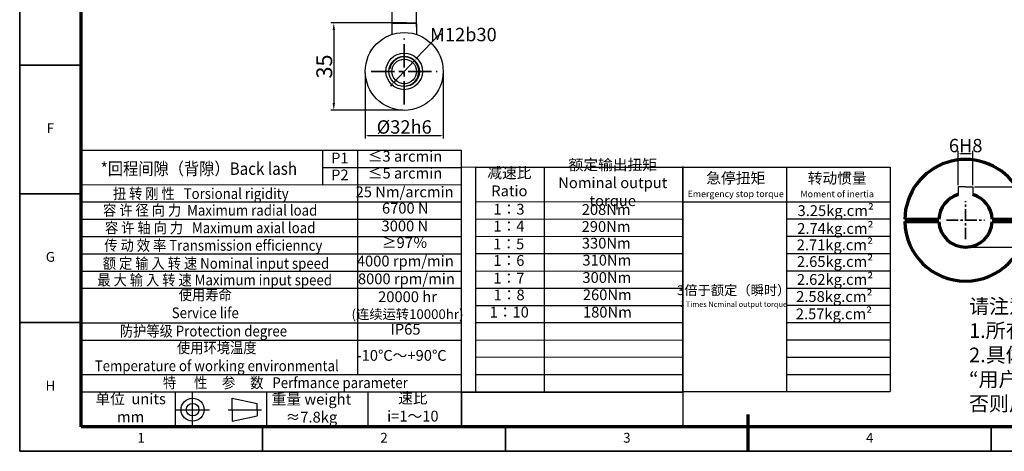
# Model space of a CAD drawing. Units: millimetres. Extents: x 2407 to 3020, y 1448 to 1871.
# Drawn here: x 2407 to 2811, y 1448 to 1625 of the extents above; entities that cross this region are included whole.
import ezdxf
from ezdxf.enums import TextEntityAlignment as Align

# ---------------------------------------------------------------- set-up
doc = ezdxf.new("R2010")
doc.units = ezdxf.units.MM
doc.header["$LTSCALE"] = 0.3
doc.linetypes.add('CENTER', pattern=[50.8, 31.75, -6.35, 6.35, -6.35])
for name, color, linetype, lineweight in [('1轮廓实线层', 7, 'Continuous', 70), ('2细线层', 4, 'Continuous', 35), ('3中心线层', 1, 'CENTER', 35), ('6文字层', 3, 'Continuous', 35), ('7标注层', 4, 'Continuous', 35), ('可见 (ISO)', 7, 'Continuous', 50), ('可见窄的 (ISO)', 7, 'Continuous', 35), ('图框层', 7, 'Continuous', 70), ('标注线', 7, 'Continuous', 20)]:
    doc.layers.add(name, color=color, linetype=linetype, lineweight=lineweight)
doc.layers.add('细实线', color=7, linetype='Continuous')
doc.styles.add('1', font='txt', dxfattribs={"width": 0.667})
doc.styles.add('HC_GBDIM', font='romans', dxfattribs={"width": 0.667, "bigfont": 'gbcbig'})
doc.styles.add('仿宋0.8', font='txt', dxfattribs={"width": 0.8})
doc.dimstyles.new('1', dxfattribs={"dimtxt": 5.5, "dimasz": 1, "dimexe": 1.25, "dimexo": 0.625, "dimtad": 1, "dimtoh": 1, "dimtxsty": '1', "dimcen": 2.5, "dimadec": 0, "dimazin": 0, "dimtfac": 1, "dimtmove": 0, "dimatfit": 3, "dimfxl": 1, "dimarcsym": 0})

# ---------------------------------------------------------------- blocks, each defined once
blk = doc.blocks.new('*U2')
at = {"layer": '1轮廓实线层'}
blk.add_line((272, -10), (272, 5), dxfattribs=at)
at = {"layer": '2细线层'}
for p, q in [((-25, -10), (-25, 410)), ((-25, 147.5), (0, 147.5)), ((-25, 95), (0, 95)), ((-25, 42.5), (0, 42.5)), ((74, -10), (74, 0)), ((173, -10), (173, 0)), ((272, -10), (272, 0)), ((371, -10), (371, 0)), ((569, -10), (-25, -10))]:
    blk.add_line(p, q, dxfattribs=at)
at = {"layer": '图框层'}
for p, q in [((0, 0), (0, 400)), ((559, 0), (0, 0))]:
    blk.add_line(p, q, dxfattribs=at)
at = {"layer": '6文字层', "style": 'HC_GBDIM'}
for s, p in [('F', (-12.5, 121.25)), ('G', (-12.5, 68.75)), ('H', (-12.5, 16.25)), ('1', (24.5, -5)), ('2', (123.5, -5)), ('3', (222.5, -5)), ('4', (321.5, -5))]:
    blk.add_text(s, height=4, dxfattribs=at).set_placement(p, align=Align.MIDDLE)
blk = doc.blocks.new('*D25')
at = {"layer": '7标注层', "color": 0, "lineweight": -2, "transparency": 16777216}
for p, q in [((2559.8, 1622.53), (2559.8, 1636.56)), ((2562.8, 1635.31), (2566.8, 1635.31)), ((2569.8, 1622.22), (2569.8, 1636.56)), ((2569.8, 1635.31), (2585.64, 1635.31))]:
    blk.add_line(p, q, dxfattribs=at)
at = {"layer": '7标注层', "color": 0, "transparency": 16777216}
for points in [[(2562.8, 1635.81), (2562.8, 1634.81), (2559.8, 1635.31)], [(2566.8, 1634.81), (2566.8, 1635.81), (2569.8, 1635.31)]]:
    blk.add_solid(points, dxfattribs=at)
at = {"layer": 'Defpoints', "color": 0, "transparency": 16777216}
for p in [(2569.8, 1635.31), (2559.8, 1621.9), (2569.8, 1621.6)]:
    blk.add_point(p, dxfattribs=at)
at = {"layer": '7标注层', "color": 0, "lineweight": 25, "transparency": 16777216, "insert": (2579.22, 1639.3), "char_height": 6.5, "attachment_point": 5, "style": '1'}
blk.add_mtext('10{}{h7{\\H0.7x;}{}}', dxfattribs=at)
blk = doc.blocks.new('*D26')
at = {"layer": '7标注层', "color": 0, "lineweight": -2, "transparency": 16777216}
for p, q in [((2565.8, 1623.88), (2534.62, 1623.88)), ((2535.87, 1620.88), (2535.87, 1590.91)), ((2564.17, 1587.91), (2534.62, 1587.91))]:
    blk.add_line(p, q, dxfattribs=at)
at = {"layer": '7标注层', "color": 0, "transparency": 16777216}
for points in [[(2536.37, 1620.88), (2535.37, 1620.88), (2535.87, 1623.88)], [(2535.37, 1590.91), (2536.37, 1590.91), (2535.87, 1587.91)]]:
    blk.add_solid(points, dxfattribs=at)
at = {"layer": 'Defpoints', "color": 0, "transparency": 16777216}
for p in [(2566.43, 1623.88), (2535.87, 1587.91), (2564.8, 1587.91)]:
    blk.add_point(p, dxfattribs=at)
at = {"layer": '7标注层', "color": 0, "lineweight": 25, "transparency": 16777216, "insert": (2531.96, 1605.9), "char_height": 6.5, "attachment_point": 5, "rotation": 90, "style": '1'}
blk.add_mtext('35{}{{\\H0.7x;}{}}', dxfattribs=at)
blk = doc.blocks.new('*D27')
at = {"color": 0, "lineweight": -2, "transparency": 16777216}
for p, q in [((2548.8, 1603.26), (2548.8, 1576.34)), ((2580.8, 1603.26), (2580.8, 1576.34)), ((2549.8, 1577.59), (2579.8, 1577.59))]:
    blk.add_line(p, q, dxfattribs=at)
at = {"color": 0, "transparency": 16777216}
for points in [[(2549.8, 1577.75), (2549.8, 1577.42), (2548.8, 1577.59)], [(2579.8, 1577.42), (2579.8, 1577.75), (2580.8, 1577.59)]]:
    blk.add_solid(points, dxfattribs=at)
at = {"layer": 'Defpoints', "color": 0, "transparency": 16777216}
for p in [(2548.8, 1603.88), (2580.8, 1603.88), (2580.8, 1577.59)]:
    blk.add_point(p, dxfattribs=at)
at = {"color": 0, "transparency": 16777216, "insert": (2564.8, 1581.06), "char_height": 5.5, "attachment_point": 5, "style": '1'}
blk.add_mtext('%%c32{}{h6{\\H0.7x;}{}}', dxfattribs=at)
blk = doc.blocks.new('*D28')
at = {"layer": '7标注层', "color": 0, "lineweight": -2, "transparency": 16777216}
for p, q in [((2579.12, 1619.03), (2569.78, 1609.15)), ((2580.12, 1619.03), (2579.12, 1619.03)), ((2560.5, 1599.34), (2569.09, 1608.42)), ((2559.81, 1598.62), (2559.13, 1597.89))]:
    blk.add_line(p, q, dxfattribs=at)
at = {"layer": '7标注层', "color": 0, "transparency": 16777216}
for points in [[(2569.66, 1609.27), (2569.9, 1609.04), (2569.09, 1608.42)], [(2559.93, 1598.5), (2559.69, 1598.73), (2560.5, 1599.34)]]:
    blk.add_solid(points, dxfattribs=at)
at = {"layer": 'Defpoints', "color": 0, "transparency": 16777216}
for p in [(2569.09, 1608.42), (2560.5, 1599.34)]:
    blk.add_point(p, dxfattribs=at)
at = {"layer": '7标注层', "color": 0, "transparency": 16777216, "insert": (2589.12, 1619.03), "char_height": 5.5, "attachment_point": 5, "style": '1'}
blk.add_mtext('M12{\\fHCCADSymbs|c2|p2;b}30{}{{\\H0.7x;}{}}', dxfattribs=at)
blk = doc.blocks.new('*D29')
at = {"layer": '7标注层', "color": 0, "lineweight": -2, "transparency": 16777216}
for p, q in [((2792.45, 1557.1), (2792.45, 1571.25)), ((2797.45, 1570), (2793.45, 1570)), ((2798.45, 1557.1), (2798.45, 1571.25))]:
    blk.add_line(p, q, dxfattribs=at)
at = {"layer": '7标注层', "color": 0, "transparency": 16777216}
for points in [[(2793.45, 1570.17), (2793.45, 1569.83), (2792.45, 1570)], [(2797.45, 1569.83), (2797.45, 1570.17), (2798.45, 1570)]]:
    blk.add_solid(points, dxfattribs=at)
at = {"layer": 'Defpoints', "color": 0, "transparency": 16777216}
for p in [(2792.45, 1570), (2792.45, 1556.48), (2798.45, 1556.48)]:
    blk.add_point(p, dxfattribs=at)
at = {"layer": '7标注层', "color": 0, "lineweight": 25, "transparency": 16777216, "insert": (2795.49, 1573.41), "char_height": 5.5, "attachment_point": 5, "style": '1'}
blk.add_mtext('6{}{H8{\\H0.7x;}{}}', dxfattribs=at)
blk = doc.blocks.new('*D30')
at = {"layer": '7标注层', "color": 0, "lineweight": -2, "transparency": 16777216}
for p, q in [((2799.07, 1556.48), (2829.07, 1556.48)), ((2827.82, 1555.48), (2827.82, 1532.68)), ((2796.07, 1531.68), (2829.07, 1531.68))]:
    blk.add_line(p, q, dxfattribs=at)
at = {"layer": '7标注层', "color": 0, "transparency": 16777216}
for points in [[(2827.98, 1555.48), (2827.65, 1555.48), (2827.82, 1556.48)], [(2827.65, 1532.68), (2827.98, 1532.68), (2827.82, 1531.68)]]:
    blk.add_solid(points, dxfattribs=at)
at = {"layer": 'Defpoints', "color": 0, "transparency": 16777216}
for p in [(2798.45, 1556.48), (2795.45, 1531.68), (2827.82, 1531.68)]:
    blk.add_point(p, dxfattribs=at)
at = {"layer": '7标注层', "color": 0, "lineweight": 25, "transparency": 16777216, "insert": (2824.02, 1544.08), "char_height": 5.5, "attachment_point": 5, "rotation": 90, "style": '1'}
blk.add_mtext('24,8', dxfattribs=at)

msp = doc.modelspace()

# ---------------------------------------------------------------- linework, layer by layer
at = {"lineweight": 25}
for p, q in [((2432.014, 1606.206), (2432.275, 1477.182)), ((2432.014, 1605.077), (2432.014, 1597.013)), ((2432.144, 1571.517), (2588.263, 1571.517)), ((2531.35, 1557.324), (2531.35, 1571.517)), ((2545.685, 1479.22), (2545.685, 1571.512)), ((2588.263, 1571.517), (2588.263, 1457.916)), ((2594.034, 1564.504), (2588.196, 1564.463)), ((2594.034, 1564.519), (2679.342, 1564.495)), ((2594.034, 1564.519), (2594.034, 1472.267)), ((2622.458, 1472.289), (2622.419, 1564.519)), ((2679.342, 1472.229), (2679.342, 1564.838)), ((2679.342, 1564.548), (2764.498, 1564.548)), ((2679.342, 1564.548), (2679.342, 1472.296)), ((2721.92, 1564.548), (2721.92, 1472.296)), ((2764.498, 1564.548), (2764.498, 1472.296)), ((2432.144, 1557.324), (2588.263, 1557.346)), ((2432.144, 1550.228), (2588.408, 1550.228)), ((2594.034, 1550.327), (2679.342, 1550.41)), ((2679.342, 1550.356), (2764.498, 1550.356)), ((2432.144, 1543.132), (2588.263, 1543.101)), ((2594.034, 1543.23), (2679.367, 1543.264)), ((2721.92, 1543.259), (2764.498, 1543.259)), ((2432.144, 1536.036), (2588.263, 1536.036)), ((2594.034, 1536.134), (2679.367, 1536.107)), ((2721.92, 1536.17), (2764.498, 1536.163)), ((2432.144, 1528.939), (2588.263, 1528.939)), ((2594.034, 1529.038), (2679.367, 1529.101)), ((2721.92, 1529.067), (2764.498, 1529.067)), ((2432.144, 1521.843), (2588.263, 1521.843)), ((2594.034, 1521.941), (2679.367, 1521.815)), ((2721.92, 1521.971), (2764.498, 1521.971)), ((2432.144, 1514.747), (2588.263, 1514.747)), ((2594.034, 1514.845), (2679.342, 1514.874)), ((2721.92, 1514.863), (2764.498, 1514.874)), ((2594.034, 1507.749), (2679.342, 1507.709)), ((2721.92, 1507.778), (2764.498, 1507.778)), ((2432.144, 1500.554), (2588.263, 1500.554)), ((2594.034, 1500.653), (2679.342, 1500.659)), ((2721.92, 1500.682), (2764.498, 1500.682)), ((2432.144, 1493.458), (2588.263, 1493.458)), ((2594.034, 1493.556), (2679.342, 1493.493)), ((2721.92, 1493.585), (2764.498, 1493.585)), ((2594.034, 1486.46), (2679.342, 1486.559)), ((2721.92, 1486.489), (2764.498, 1486.489)), ((2432.144, 1479.265), (2588.263, 1479.265)), ((2594.034, 1479.364), (2679.342, 1479.358)), ((2721.92, 1479.393), (2764.498, 1479.393)), ((2432.144, 1472.169), (2588.263, 1472.169)), ((2470.639, 1472.169), (2470.683, 1457.976)), ((2508.156, 1472.169), (2508.156, 1457.976)), ((2549.787, 1472.169), (2549.787, 1457.976)), ((2594.034, 1472.267), (2588.263, 1472.1)), ((2594.034, 1472.267), (2679.342, 1472.332)), ((2679.342, 1472.296), (2764.498, 1472.296)), ((2432.014, 1457.842), (2573.94, 1457.842))]:
    msp.add_line(p, q, dxfattribs=at)
for p, q in [((2531.35, 1564.421), (2588.263, 1564.421)), ((2795.448, 1556.475), (2792.448, 1556.475)), ((2792.448, 1556.475), (2792.448, 1553.258)), ((2795.448, 1556.475), (2798.448, 1556.475)), ((2798.448, 1556.475), (2798.448, 1553.258)), ((2588.424, 1457.842), (2432.014, 1457.842))]:
    msp.add_line(p, q)
msp.add_lwpolyline([(2588.514, 1472.107), (2679.314, 1472.107), (2679.225, 1457.842), (2588.424, 1457.842)], close=True, dxfattribs=at)
at = {"layer": '1轮廓实线层', "linetype": 'ByBlock'}
for p, q in [((2770.453, 1543.175), (2784.459, 1543.175)), ((2770.454, 1542.175), (2784.459, 1542.175)), ((2806.437, 1543.175), (2820.444, 1543.175)), ((2806.437, 1542.175), (2820.443, 1542.175))]:
    msp.add_line(p, q, dxfattribs=at)
for centre, radius, start, end in [((2795.448, 1542.699), 25, 1.09122, 143.31167), ((2795.448, 1542.699), 25, 143.04762, 178.90878), ((2795.448, 1542.675), 11, 105.82662, 177.39475), ((2795.448, 1542.675), 11, 2.60525, 74.17338), ((2795.448, 1542.699), 25, 181.20077, 358.79923), ((2795.448, 1542.675), 11, 182.60525, 357.39475)]:
    msp.add_arc(centre, radius, start, end, dxfattribs=at)
at = {"layer": '3中心线层'}
for p, q in [((2564.795, 1590.308), (2564.795, 1617.461)), ((2551.219, 1603.884), (2578.371, 1603.884))]:
    msp.add_line(p, q, dxfattribs=at)
at = {"layer": '3中心线层', "ltscale": 0.5}
for p, q in [((2795.448, 1534.9), (2795.448, 1550.498)), ((2787.649, 1542.699), (2803.247, 1542.699))]:
    msp.add_line(p, q, dxfattribs=at)
at = {"layer": '可见 (ISO)', "lineweight": 25}
for p, q in [((2569.795, 1623.584), (2559.795, 1623.584)), ((2559.795, 1619.083), (2559.795, 1623.584)), ((2560.095, 1623.884), (2569.495, 1623.884)), ((2569.795, 1623.584), (2569.495, 1623.884)), ((2569.795, 1623.584), (2569.795, 1619.083))]:
    msp.add_line(p, q, dxfattribs=at)
for radius in [16, 7.5, 6.25, 5.053]:
    msp.add_circle((2564.795, 1603.884), radius, dxfattribs=at)
at = {"layer": '可见窄的 (ISO)', "lineweight": 25}
msp.add_arc((2564.795, 1603.884), 6, 260, 170, dxfattribs=at)
at = {"layer": '标注线', "color": 0, "lineweight": 25}
for p, q in [((2477.849, 1457.976), (2477.849, 1471.769)), ((2494.154, 1464.872), (2494.154, 1469.613)), ((2494.154, 1469.613), (2504.385, 1467.458)), ((2470.953, 1464.872), (2484.746, 1464.872)), ((2492.43, 1464.872), (2506.109, 1464.872)), ((2494.154, 1464.872), (2494.154, 1460.131)), ((2504.385, 1464.872), (2504.385, 1467.458)), ((2504.385, 1464.872), (2504.385, 1462.286)), ((2494.154, 1460.131), (2504.385, 1462.286))]:
    msp.add_line(p, q, dxfattribs=at)
for radius in [4.741, 2.586]:
    msp.add_circle((2477.849, 1464.872), radius, dxfattribs=at)

# ---------------------------------------------------------------- block references
at = {"layer": '图框层', "lineweight": 25, "xscale": 1.008, "yscale": 1.008, "zscale": 1.008}
msp.add_blockref('*U2', (2432.014, 1457.842), dxfattribs=at)

# ---------------------------------------------------------------- texts
at = {"layer": '6文字层', "color": 3, "lineweight": 25, "char_height": 4.4352, "width": 63.40957, "attachment_point": 5, "style": '仿宋0.8'}
for s, insert in [('P1', (2538.365, 1567.701)), ('≤3 arcmin', (2565.128, 1568.444)), ('额定输出扭矩\\PNominal output torque', (2650.495, 1557.556)), ('P2', (2538.365, 1560.773)), ('≤5 arcmin', (2565.128, 1561.516)), ('减速比\\PRatio', (2608.007, 1557.913)), ('急停扭矩\\P{\\H0.6x;Emergency stop torque\\P}', (2701.02, 1557.257)), ('转动惯量\\P{\\H0.6x;Moment of inertia\\P}', (2742.7, 1557.207)), ('25 Nm/arcmin', (2564.952, 1553.796)), ('6700 N', (2565.24, 1547.103)), ('1：3', (2607.841, 1546.69)), ('3.25kg.cm{\\fArial|b0|i0|c0|p34;²\\P}', (2742.099, 1546.67)), ('208Nm', (2647.773, 1546.557)), ('3000 N', (2565.074, 1539.804)), ('1：4', (2607.816, 1539.707)), ('290Nm', (2647.732, 1539.564)), ('2.74kg.cm{\\fArial|b0|i0|c0|p34;²\\P}', (2741.966, 1539.329)), ('≥97％', (2565.027, 1532.949)), ('1：5', (2607.744, 1532.412)), ('330Nm', (2647.822, 1532.747)), ('2.71kg.cm{\\fArial|b0|i0|c0|p34;²\\P}', (2741.754, 1532.611)), ('4000 rpm/min', (2565.256, 1525.368)), ('1：6', (2607.816, 1525.622)), ('310Nm', (2648.048, 1525.749)), ('2.65kg.cm{\\fArial|b0|i0|c0|p34;²\\P}', (2741.826, 1525.749)), ('8000 rpm/min', (2565.69, 1518.072)), ('1：7', (2607.816, 1518.326)), ('300Nm', (2648.048, 1518.616)), ('2.62kg.cm{\\fArial|b0|i0|c0|p34;²\\P}', (2741.825, 1518.392)), ('20000 hr\\P{\\H0.9x;(连续运转10000hr)\\P}', (2566.154, 1507.802)), ('1：8', (2607.888, 1511.464)), ('260Nm', (2648.228, 1511.528)), ('{\\H0.9x;3倍于额定（瞬时）}\\P{\\H0.5x;3 Times Ncminal output torque\\P}', (2700.152, 1511.526)), ('2.58kg.cm{\\fArial|b0|i0|c0|p34;²\\P}', (2741.537, 1511.375)), ('1：10', (2607.961, 1504.385)), ('180Nm', (2648.273, 1504.395)), ('2.57kg.cm{\\fArial|b0|i0|c0|p34;²\\P}', (2741.391, 1504.235)), ('IP65', (2565.345, 1497.355)), ('-10℃～+90℃', (2563.734, 1486.604)), ('单位  units\\Pmm', (2452.396, 1465.055)), ('重量 weight\\P≈7.8kg', (2526.673, 1464.927)), ('速比\\Pi=1～10', (2568.355, 1465.352))]:
    msp.add_mtext(s, dxfattribs=dict(at, insert=insert))
at = {"layer": '7标注层', "color": 3, "lineweight": 25, "attachment_point": 5, "style": '仿宋0.8'}
for s, insert, char_height, width in [('{\\W0.9;*回程间隙（背隙）Back lash\\P}', (2480.444, 1563.927), 5.09658, 127.30257), ('{\\W0.9;扭 转 刚 性   Torsional rigidity\\P}', (2481.194, 1553.671), 4.4352, 127.30257), ('{\\W0.9;容 许 径 向 力  Maximum radial load\\P}', (2485.077, 1546.829), 4.4352, 127.30257), ('{\\W0.9;容 许 轴 向 力   Maximum axial load\\P}', (2485.077, 1539.618), 4.4352, 127.30257), ('{\\W0.9;传 动 效 率 Transmission efficienncy\\P}', (2486.372, 1532.406), 4.4352, 127.30257), ('{\\W0.9;额 定 输 入 转 速 Nominal input speed\\P}', (2487.481, 1525.009), 4.4352, 127.30257), ('{\\W0.9;最 大 输 入 转 速 Maximum input speed\\P}', (2486.927, 1518.167), 4.4352, 127.30257), ('{\\W0.9;使用寿命\\PService life\\P}', (2483.062, 1508.385), 4.4352, 127.30257), ('{\\W0.9;防护等级 Protection degree\\P}', (2482.311, 1497.177), 4.4352, 127.30257), ('{\\W0.9;使用环境温度\\PTemperature of working environmental\\P}', (2487.784, 1486.608), 4.4352, 127.30257), ('{\\W0.9;特      性     参     数   Perfmance parameter\\P}', (2515.977, 1475.951), 4.4352, 181.26792)]:
    msp.add_mtext(s, dxfattribs=dict(at, insert=insert, char_height=char_height, width=width))
at = {"layer": '细实线', "color": 0, "lineweight": 25, "insert": (2796.901, 1486.593), "char_height": 6, "attachment_point": 4, "style": '仿宋0.8'}
msp.add_mtext('请注意：\\P1.所有数据(PDF.CAD.3D)变更时，我们不做通知。\\P2.具体速比的额定扭矩请参照我司样本“减速机性能资料”；\\P“用户的实际负载扭矩”X“使用系数”≤减速机的额定扭矩，\\P否则用户发生故障，我司概不负责；使用系数请参照我司样本.', dxfattribs=at)

# ---------------------------------------------------------------- dimensions: what is measured, and where the dimension line sits
dim = msp.add_linear_dim(base=(2580.795, 1577.587), p1=(2548.795, 1603.884), p2=(2580.795, 1603.884), text='%%c<>{}{h6{\\H0.7x;}{}}', dimstyle='1')
dim.commit()
dim.dimension.update_dxf_attribs({"geometry": '*D27', "text_midpoint": (2564.795, 1581.056)})
at = {"layer": '7标注层', "lineweight": 25}
dim = msp.add_linear_dim(base=(2569.795, 1635.313), p1=(2559.795, 1621.902), p2=(2569.795, 1621.599), text='<>{}{h7{\\H0.7x;}{}}', dimstyle='1', override={"dimtxt": 6.5, "dimasz": 3, "dimtxsty": '1'}, dxfattribs=at)
dim.commit()
dim.dimension.update_dxf_attribs({"geometry": '*D25', "text_midpoint": (2579.217, 1639.3)})
dim = msp.add_linear_dim(base=(2535.872, 1587.91), p1=(2566.426, 1623.884), p2=(2564.795, 1587.91), angle=90, text='35{}{{\\H0.7x;}{}}', dimstyle='1', override={"dimtxt": 6.5, "dimasz": 3, "dimtxsty": '1'}, dxfattribs=at)
dim.commit()
dim.dimension.update_dxf_attribs({"geometry": '*D26', "text_midpoint": (2531.96, 1605.897)})
at = {"layer": '7标注层'}
dim = msp.add_diameter_dim_2p(p1=(2560.5, 1599.344), p2=(2569.09, 1608.425), text='M12{\\fHCCADSymbs|c2|p2;b}30{}{{\\H0.7x;}{}}', dimstyle='1', override={"dimtad": 0, "dimtoh": 1, "dimlfac": 1, "dimtix": 0, "dimtofl": 1, "dimtmove": 0}, dxfattribs=at)
dim.commit()
dim.dimension.update_dxf_attribs({"geometry": '*D28', "text_midpoint": (2589.125, 1619.026), "dimtype": 163})
at = {"layer": '7标注层', "color": 1, "lineweight": 25}
dim = msp.add_linear_dim(base=(2792.448, 1569.999), p1=(2798.448, 1556.475), p2=(2792.448, 1556.475), text='<>{}{H8{\\H0.7x;}{}}', dimstyle='1', override={"dimtxsty": '1'}, dxfattribs=at)
dim.commit()
dim.dimension.update_dxf_attribs({"geometry": '*D29', "text_midpoint": (2795.495, 1569.999), "dimtype": 160})
dim = msp.add_linear_dim(base=(2827.815, 1531.675), p1=(2798.448, 1556.475), p2=(2795.448, 1531.675), angle=90, dimstyle='1', override={"dimtxsty": '1'}, dxfattribs=at)
dim.commit()
dim.dimension.update_dxf_attribs({"geometry": '*D30', "text_midpoint": (2824.016, 1544.075)})

doc.saveas('drawing.dxf')
